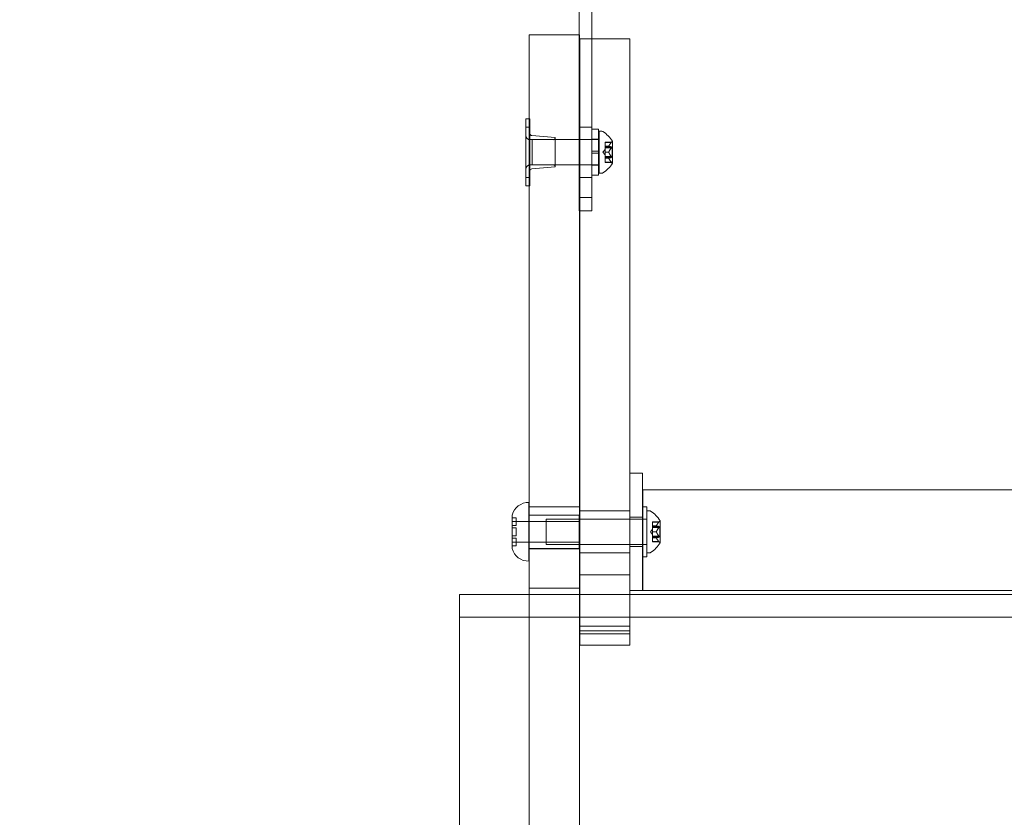
# Model space of a CAD drawing. Extents: x 0 to 1367, y 0 to 899.
# Drawn here: x 679 to 694, y 633 to 644 of the extents above; entities that cross this region are included whole.
import ezdxf

# ---------------------------------------------------------------- set-up
doc = ezdxf.new("R2010")
doc.units = 0
doc.header["$MEASUREMENT"] = 0
doc.header["$PDMODE"] = 64
doc.styles.get("Standard").update_dxf_attribs({"font": 'Helvetica LT 57 Condensed_0.ttf'})
doc.dimstyles.new('FEET-METERS', dxfattribs={"dimtxt": 12, "dimasz": 7, "dimexe": 3, "dimexo": 3, "dimgap": 3, "dimtad": 0, "dimdec": 1, "dimzin": 3, "dimdsep": 46, "dimlunit": 4, "dimtxsty": 'Standard', "dimcen": 0.09, "dimadec": 0, "dimazin": 0, "dimtfac": 2, "dimtdec": 1, "dimtofl": 0, "dimtmove": 0, "dimatfit": 3, "dimfxl": 1, "dimfrac": 2, "dimtolj": 1, "dimtzin": 3, "dimarcsym": 0})

# ---------------------------------------------------------------- blocks, each defined once
blk = doc.blocks.new('*D139')
at = {"color": 0, "lineweight": -2, "transparency": 16777216}
for p, q in [((604.948, 657.572), (604.948, 884.261)), ((1082.919, 610.905), (1082.919, 884.261)), ((611.948, 881.261), (754.33, 881.261)), ((1075.919, 881.261), (864.414, 881.261))]:
    blk.add_line(p, q, dxfattribs=at)
at = {"color": 0, "lineweight": 0, "transparency": 16777216}
for points in [[(611.948, 882.428), (611.948, 880.095), (604.948, 881.261)], [(1075.919, 882.428), (1075.919, 880.095), (1082.919, 881.261)]]:
    blk.add_solid(points, dxfattribs=at)
at = {"layer": 'DEFPOINTS', "color": 0, "lineweight": 0, "transparency": 16777216}
for p in [(604.948, 881.261), (604.948, 654.572), (1082.919, 607.905)]:
    blk.add_point(p, dxfattribs=at)
at = {"color": 0, "lineweight": 0, "transparency": 16777216, "insert": (809.372, 881.261), "char_height": 12, "attachment_point": 5}
blk.add_mtext('\\A1;39\'-10" [12.1M]', dxfattribs=at)
blk = doc.blocks.new('*D140')
at = {"color": 0, "lineweight": -2, "transparency": 16777216}
for p, q in [((852.559, 845.307), (565.16, 845.307)), ((568.16, 838.307), (568.16, 674.744)), ((568.16, 436.287), (568.16, 572.727)), ((724.838, 429.287), (565.16, 429.287))]:
    blk.add_line(p, q, dxfattribs=at)
at = {"color": 0, "lineweight": 0, "transparency": 16777216}
for points in [[(566.993, 838.307), (569.326, 838.307), (568.16, 845.307)], [(566.993, 436.287), (569.326, 436.287), (568.16, 429.287)]]:
    blk.add_solid(points, dxfattribs=at)
at = {"layer": 'DEFPOINTS', "color": 0, "lineweight": 0, "transparency": 16777216}
for p in [(855.559, 845.307), (568.16, 429.287), (727.838, 429.287)]:
    blk.add_point(p, dxfattribs=at)
at = {"color": 0, "lineweight": 0, "transparency": 16777216, "insert": (568.16, 623.735), "char_height": 12, "attachment_point": 5, "rotation": 90}
blk.add_mtext('\\A1;34\'-8" [10.6M]', dxfattribs=at)
blk = doc.blocks.new('new block')
at = {"color": 0, "linetype": 'Continuous', "lineweight": 0}
for p, q in [((687.284, 644.963), (687.284, 644.211)), ((687.471, 641.788), (687.471, 644.963)), ((686.535, 643.211), (686.535, 644.211)), ((687.285, 644.211), (686.535, 644.211)), ((687.284, 644.211), (687.284, 641.788)), ((687.285, 644.211), (687.285, 643.211)), ((687.29, 644.152), (687.471, 644.152)), ((687.29, 643.652), (687.29, 644.152)), ((687.471, 644.152), (688.04, 644.152)), ((688.04, 643.652), (688.04, 644.152)), ((687.29, 643.652), (687.29, 641.586)), ((688.04, 643.652), (688.04, 635.277)), ((686.535, 643.211), (686.535, 605.211)), ((687.285, 605.211), (687.285, 643.211)), ((686.486, 642.836), (686.486, 642.961)), ((686.486, 642.961), (686.535, 642.961)), ((686.535, 642.961), (686.549, 642.961)), ((686.549, 642.961), (686.549, 642.836)), ((686.486, 642.836), (686.486, 642.086)), ((686.486, 642.836), (686.535, 642.836)), ((686.535, 642.836), (686.549, 642.836)), ((686.549, 642.086), (686.549, 642.836)), ((687.471, 642.836), (687.284, 642.836)), ((687.473, 642.805), (687.473, 642.477)), ((687.473, 642.805), (687.573, 642.805)), ((687.573, 642.805), (687.573, 642.477)), ((687.579, 642.149), (687.579, 642.774)), ((687.579, 642.774), (687.62, 642.774)), ((686.549, 642.649), (686.893, 642.649)), ((686.924, 642.68), (686.578, 642.709)), ((686.579, 642.274), (686.579, 642.649)), ((687.471, 642.649), (686.579, 642.649)), ((686.924, 642.68), (686.924, 642.242)), ((687.473, 642.649), (687.471, 642.649)), ((687.473, 642.654), (687.573, 642.654)), ((687.573, 642.649), (687.473, 642.649)), ((687.579, 642.649), (687.573, 642.649)), ((687.668, 642.607), (687.668, 642.612)), ((687.765, 642.612), (687.668, 642.612)), ((687.668, 642.607), (687.668, 642.551)), ((687.761, 642.607), (687.668, 642.607)), ((687.78, 642.298), (687.78, 642.625)), ((687.473, 642.477), (687.573, 642.477)), ((687.473, 642.445), (687.473, 642.477)), ((687.473, 642.445), (687.573, 642.445)), ((687.473, 642.445), (687.473, 642.117)), ((687.573, 642.445), (687.573, 642.477)), ((687.573, 642.445), (687.573, 642.117)), ((687.634, 642.461), (687.668, 642.501)), ((687.634, 642.461), (687.668, 642.422)), ((687.668, 642.551), (687.668, 642.55)), ((687.724, 642.551), (687.668, 642.551)), ((687.668, 642.55), (687.668, 642.542)), ((687.724, 642.55), (687.668, 642.55)), ((687.668, 642.527), (687.668, 642.542)), ((687.761, 642.542), (687.668, 642.542)), ((687.774, 642.531), (687.668, 642.531)), ((687.668, 642.527), (687.668, 642.462)), ((687.761, 642.527), (687.668, 642.527)), ((687.668, 642.462), (687.668, 642.459)), ((687.724, 642.462), (687.668, 642.462)), ((687.724, 642.46), (687.668, 642.46)), ((687.668, 642.459), (687.668, 642.395)), ((687.774, 642.392), (687.774, 642.531)), ((687.761, 642.396), (687.668, 642.396)), ((687.668, 642.381), (687.668, 642.395)), ((687.774, 642.392), (687.668, 642.392)), ((687.668, 642.381), (687.668, 642.372)), ((687.761, 642.381), (687.668, 642.381)), ((687.668, 642.372), (687.668, 642.37)), ((687.724, 642.372), (687.668, 642.372)), ((687.724, 642.371), (687.668, 642.371)), ((687.668, 642.37), (687.668, 642.314)), ((687.761, 642.315), (687.668, 642.315)), ((687.668, 642.31), (687.668, 642.314)), ((687.765, 642.31), (687.668, 642.31)), ((686.549, 642.274), (686.893, 642.274)), ((686.924, 642.242), (686.578, 642.214)), ((687.471, 642.274), (686.579, 642.274)), ((687.473, 642.274), (687.471, 642.274)), ((687.573, 642.274), (687.473, 642.274)), ((687.473, 642.269), (687.573, 642.269)), ((687.579, 642.274), (687.573, 642.274)), ((687.579, 642.149), (687.62, 642.149)), ((686.486, 641.961), (686.486, 642.086)), ((686.486, 642.086), (686.535, 642.086)), ((686.535, 642.086), (686.549, 642.086)), ((686.549, 642.086), (686.549, 641.961)), ((687.471, 642.086), (687.284, 642.086)), ((687.473, 642.117), (687.573, 642.117)), ((686.486, 641.961), (686.535, 641.961)), ((686.535, 641.961), (686.549, 641.961)), ((687.285, 641.788), (687.284, 641.788)), ((687.284, 641.586), (687.284, 641.788)), ((687.471, 641.788), (687.285, 641.788)), ((687.471, 641.788), (687.471, 641.586)), ((687.285, 641.586), (687.284, 641.586)), ((687.471, 641.586), (687.285, 641.586)), ((687.29, 641.586), (687.29, 635.277)), ((688.039, 637.675), (688.039, 635.925)), ((688.04, 637.675), (688.039, 637.675)), ((688.227, 637.675), (688.04, 637.675)), ((688.227, 635.925), (688.227, 637.675)), ((688.231, 637.175), (688.231, 637.425)), ((688.231, 637.425), (729.134, 637.425)), ((686.533, 636.363), (686.533, 637.238)), ((687.285, 637.172), (686.535, 637.172)), ((688.227, 636.425), (688.227, 637.175)), ((688.227, 637.175), (688.29, 637.175)), ((688.231, 636.425), (688.231, 637.175)), ((688.29, 637.175), (688.29, 636.425)), ((686.283, 637.017), (686.283, 637.05)), ((686.283, 636.55), (686.283, 637.017)), ((686.345, 637.009), (686.283, 637.009)), ((686.345, 637.009), (686.345, 636.999)), ((686.345, 636.894), (686.345, 636.999)), ((686.535, 637.05), (686.533, 637.05)), ((687.283, 637.05), (686.535, 637.05)), ((687.283, 636.55), (687.283, 637.05)), ((687.29, 637.113), (688.04, 637.113)), ((688.227, 637.019), (688.039, 637.019)), ((688.29, 636.488), (688.29, 637.113)), ((688.29, 637.113), (688.331, 637.113)), ((687.283, 636.956), (686.283, 636.956)), ((686.345, 636.955), (686.283, 636.955)), ((686.283, 636.894), (686.345, 636.894)), ((686.345, 636.862), (686.283, 636.862)), ((686.345, 636.809), (686.345, 636.862)), ((686.79, 636.613), (686.79, 636.988)), ((687.285, 636.988), (686.79, 636.988)), ((687.29, 636.988), (687.285, 636.988)), ((688.227, 636.988), (687.29, 636.988)), ((688.227, 636.988), (688.227, 636.988)), ((688.227, 636.988), (688.29, 636.988)), ((688.29, 636.988), (688.227, 636.988)), ((688.29, 636.988), (688.29, 636.988)), ((688.378, 636.946), (688.378, 636.951)), ((688.476, 636.951), (688.378, 636.951)), ((688.378, 636.946), (688.378, 636.891)), ((688.471, 636.946), (688.378, 636.946)), ((688.378, 636.891), (688.378, 636.889)), ((688.434, 636.891), (688.378, 636.891)), ((688.378, 636.889), (688.378, 636.881)), ((688.434, 636.889), (688.378, 636.889)), ((688.378, 636.866), (688.378, 636.881)), ((688.471, 636.881), (688.378, 636.881)), ((688.484, 636.87), (688.378, 636.87)), ((688.378, 636.866), (688.378, 636.802)), ((688.471, 636.866), (688.378, 636.866)), ((688.484, 636.731), (688.484, 636.87)), ((688.49, 636.637), (688.49, 636.964)), ((686.283, 636.739), (686.345, 636.739)), ((686.345, 636.706), (686.283, 636.706)), ((686.345, 636.809), (686.345, 636.792)), ((686.345, 636.739), (686.345, 636.792)), ((686.345, 636.601), (686.345, 636.706)), ((688.344, 636.8), (688.378, 636.84)), ((688.344, 636.8), (688.378, 636.761)), ((688.378, 636.802), (688.378, 636.798)), ((688.434, 636.802), (688.378, 636.802)), ((688.434, 636.799), (688.378, 636.799)), ((688.378, 636.798), (688.378, 636.734)), ((688.471, 636.735), (688.378, 636.735)), ((688.378, 636.72), (688.378, 636.734)), ((688.484, 636.731), (688.378, 636.731)), ((688.378, 636.72), (688.378, 636.711)), ((688.471, 636.72), (688.378, 636.72)), ((688.378, 636.711), (688.378, 636.709)), ((688.434, 636.711), (688.378, 636.711)), ((688.434, 636.71), (688.378, 636.71)), ((688.378, 636.709), (688.378, 636.653)), ((686.283, 636.645), (686.345, 636.645)), ((687.283, 636.644), (686.283, 636.644)), ((686.345, 636.591), (686.283, 636.591)), ((686.345, 636.601), (686.345, 636.591)), ((686.535, 636.55), (686.533, 636.55)), ((687.283, 636.55), (686.535, 636.55)), ((687.285, 636.613), (686.79, 636.613)), ((687.29, 636.613), (687.285, 636.613)), ((688.227, 636.613), (687.29, 636.613)), ((688.227, 636.582), (688.039, 636.582)), ((688.227, 636.613), (688.227, 636.613)), ((688.227, 636.613), (688.29, 636.613)), ((688.29, 636.613), (688.227, 636.613)), ((688.29, 636.613), (688.29, 636.613)), ((688.471, 636.654), (688.378, 636.654)), ((688.378, 636.649), (688.378, 636.653)), ((688.476, 636.649), (688.378, 636.649)), ((687.285, 636.547), (686.535, 636.547)), ((687.29, 636.488), (688.04, 636.488)), ((688.227, 636.425), (688.29, 636.425)), ((688.231, 635.925), (688.231, 636.425)), ((688.29, 636.488), (688.331, 636.488)), ((688.04, 636.159), (687.29, 636.159)), ((685.497, 635.867), (685.497, 630.095)), ((686.535, 635.867), (685.497, 635.867)), ((687.285, 635.961), (686.535, 635.961)), ((687.285, 635.958), (686.535, 635.958)), ((687.285, 635.958), (686.535, 635.958)), ((687.285, 635.867), (686.535, 635.867)), ((687.29, 635.867), (687.285, 635.867)), ((688.04, 635.867), (687.29, 635.867)), ((688.04, 635.925), (688.039, 635.925)), ((688.227, 635.925), (688.04, 635.925)), ((705.228, 635.867), (688.04, 635.867)), ((688.231, 635.925), (729.134, 635.925)), ((705.282, 635.527), (685.497, 635.527)), ((687.29, 635.395), (688.04, 635.395)), ((687.29, 635.326), (688.04, 635.326)), ((687.29, 635.277), (688.04, 635.277)), ((687.29, 635.277), (687.29, 635.111)), ((688.04, 635.277), (688.04, 635.111)), ((687.29, 635.111), (688.04, 635.111))]:
    blk.add_line(p, q, dxfattribs=at)
for centre, radius, start, end in [((686.58, 642.74), 0.0312, 180, 265.2364), ((687.62, 642.742), 0.0313, 56.8703, 90), ((687.372, 642.362), 0.485, 32.9261, 56.8703), ((686.549, 642.711), 0.0625, 180, 270), ((686.893, 642.68), 0.0313, 270, 360), ((687.81, 642.568), 0.0625, 120.0032, 135.5218), ((687.777, 642.625), 0.0025, 0, 33.1231), ((687.777, 642.625), 0.0025, 300.0032, 360), ((687.372, 642.56), 0.485, 303.1297, 327.0739), ((687.81, 642.354), 0.0625, 224.4782, 239.9968), ((687.777, 642.298), 0.0025, 0, 59.9968), ((687.777, 642.298), 0.0025, 326.8769, 360), ((686.549, 642.211), 0.0625, 90, 180), ((686.58, 642.182), 0.0312, 94.7636, 180), ((686.893, 642.242), 0.0313, 0, 90), ((687.62, 642.18), 0.0313, 270, 303.1297), ((686.525, 636.988), 0.25, 88.1877, 165.5521), ((688.331, 637.082), 0.0313, 56.8703, 90), ((688.083, 636.702), 0.485, 32.9261, 56.8703), ((688.52, 636.908), 0.0625, 120.0032, 135.5218), ((688.488, 636.964), 0.0025, 300.0032, 360), ((688.488, 636.964), 0.0025, 0, 33.1231), ((686.525, 636.613), 0.25, 194.4479, 271.8123), ((688.083, 636.899), 0.485, 303.1297, 327.0739), ((688.52, 636.693), 0.0625, 224.4782, 239.9968), ((688.488, 636.637), 0.0025, 0, 59.9968), ((688.488, 636.637), 0.0025, 326.8769, 360), ((688.331, 636.519), 0.0313, 270, 303.1297)]:
    blk.add_arc(centre, radius, start, end, dxfattribs=at)
for points, weights in [([(687.724, 642.552), (687.735, 642.575), (687.762, 642.608)], [1.2877924798, 1.2144124615, 1.05685445761]), ([(687.761, 642.607), (687.734, 642.574), (687.724, 642.551)], [1.06120691497, 1.21890298912, 1.29071555247]), ([(687.761, 642.542), (687.734, 642.547), (687.724, 642.55)], [1.06120691497, 1.21890298912, 1.29071555247]), ([(687.724, 642.55), (687.735, 642.546), (687.762, 642.542)], [1.2877924798, 1.2144124615, 1.05685445761]), ([(687.724, 642.464), (687.735, 642.49), (687.762, 642.528)], [1.2877924798, 1.2144124615, 1.05685445761]), ([(687.761, 642.527), (687.734, 642.489), (687.724, 642.462)], [1.06120691497, 1.21890298912, 1.29071555247]), ([(687.761, 642.396), (687.734, 642.433), (687.724, 642.46)], [1.06120691497, 1.21890298912, 1.29071555247]), ([(687.724, 642.459), (687.735, 642.432), (687.762, 642.395)], [1.2877924798, 1.2144124615, 1.05685445761]), ([(687.724, 642.372), (687.735, 642.376), (687.762, 642.381)], [1.2877924798, 1.2144124615, 1.05685445761]), ([(687.761, 642.381), (687.734, 642.376), (687.724, 642.372)], [1.06120691497, 1.21890298912, 1.29071555247]), ([(687.761, 642.315), (687.734, 642.348), (687.724, 642.371)], [1.06120691497, 1.21890298912, 1.29071555247]), ([(687.724, 642.37), (687.735, 642.347), (687.762, 642.314)], [1.2877924798, 1.2144124615, 1.05685445761]), ([(688.471, 636.946), (688.444, 636.914), (688.434, 636.891)], [1.06120691497, 1.21890298912, 1.29071555247]), ([(688.471, 636.881), (688.444, 636.886), (688.434, 636.889)], [1.06120691497, 1.21890298912, 1.29071555247]), ([(688.471, 636.866), (688.444, 636.828), (688.434, 636.802)], [1.06120691497, 1.21890298912, 1.29071555247]), ([(688.435, 636.892), (688.445, 636.915), (688.472, 636.947)], [1.2877924798, 1.2144124615, 1.05685445761]), ([(688.435, 636.889), (688.445, 636.886), (688.472, 636.881)], [1.2877924798, 1.2144124615, 1.05685445761]), ([(688.435, 636.803), (688.445, 636.829), (688.472, 636.867)], [1.2877924798, 1.2144124615, 1.05685445761]), ([(688.471, 636.735), (688.444, 636.772), (688.434, 636.799)], [1.06120691497, 1.21890298912, 1.29071555247]), ([(688.471, 636.72), (688.444, 636.715), (688.434, 636.711)], [1.06120691497, 1.21890298912, 1.29071555247]), ([(688.471, 636.654), (688.444, 636.687), (688.434, 636.71)], [1.06120691497, 1.21890298912, 1.29071555247]), ([(688.435, 636.798), (688.445, 636.771), (688.472, 636.734)], [1.2877924798, 1.2144124615, 1.05685445761]), ([(688.435, 636.712), (688.445, 636.715), (688.472, 636.72)], [1.2877924798, 1.2144124615, 1.05685445761]), ([(688.435, 636.709), (688.445, 636.686), (688.472, 636.653)], [1.2877924798, 1.2144124615, 1.05685445761])]:
    blk.add_rational_spline(points, weights, degree=2, dxfattribs=at)
for points, knots in [([(687.761, 642.607), (687.762, 642.608), (687.762, 642.608), (687.763, 642.609), (687.763, 642.609), (687.763, 642.609)], [0.007300399, 0.007300399, 0.007300399, 0.007300399, 0.009949303, 0.009949303, 0.010414835, 0.010414835, 0.010414835, 0.010414835]), ([(687.763, 642.609), (687.763, 642.609), (687.763, 642.609), (687.763, 642.61), (687.764, 642.611), (687.765, 642.611), (687.765, 642.612), (687.765, 642.612), (687.765, 642.612), (687.765, 642.612), (687.765, 642.612), (687.765, 642.612), (687.765, 642.612), (687.765, 642.612), (687.765, 642.612), (687.765, 642.612), (687.765, 642.612), (687.765, 642.612)], [0, 0, 0, 0, 0.000413933, 0.000413933, 0.003310324, 0.003310324, 0.005676452, 0.005676452, 0.007944072, 0.007944072, 0.008163087, 0.008163087, 0.008250917, 0.008250917, 0.008315214, 0.008315214, 0.00832591, 0.00832591, 0.00832591, 0.00832591]), ([(687.724, 642.552), (687.724, 642.552), (687.724, 642.552), (687.724, 642.552), (687.724, 642.551), (687.724, 642.551)], [0.006463967, 0.006463967, 0.006463967, 0.006463967, 0.007125803, 0.007125803, 0.007719964, 0.007719964, 0.007719964, 0.007719964]), ([(687.724, 642.55), (687.724, 642.55), (687.724, 642.55), (687.724, 642.55), (687.724, 642.55), (687.724, 642.551), (687.724, 642.551), (687.724, 642.551)], [0.006463967, 0.006463967, 0.006463967, 0.006463967, 0.007125803, 0.007125803, 0.009029787, 0.009029787, 0.010339612, 0.010339612, 0.010339612, 0.010339612]), ([(687.724, 642.464), (687.724, 642.463), (687.724, 642.463), (687.724, 642.463), (687.724, 642.463), (687.724, 642.462)], [0.006463967, 0.006463967, 0.006463967, 0.006463967, 0.007125803, 0.007125803, 0.007719964, 0.007719964, 0.007719964, 0.007719964]), ([(687.724, 642.459), (687.724, 642.459), (687.724, 642.459), (687.724, 642.46), (687.724, 642.46), (687.724, 642.462), (687.724, 642.462), (687.724, 642.462)], [0.006463967, 0.006463967, 0.006463967, 0.006463967, 0.007125803, 0.007125803, 0.009029787, 0.009029787, 0.010339612, 0.010339612, 0.010339612, 0.010339612]), ([(687.761, 642.527), (687.762, 642.527), (687.762, 642.528), (687.763, 642.529), (687.763, 642.529), (687.763, 642.529)], [0.007300399, 0.007300399, 0.007300399, 0.007300399, 0.009949303, 0.009949303, 0.010414835, 0.010414835, 0.010414835, 0.010414835]), ([(687.763, 642.541), (687.763, 642.541), (687.763, 642.541), (687.762, 642.541), (687.762, 642.542), (687.762, 642.542)], [0.026417714, 0.026417714, 0.026417714, 0.026417714, 0.026883246, 0.026883246, 0.028070805, 0.028070805, 0.028070805, 0.028070805]), ([(687.763, 642.529), (687.763, 642.529), (687.763, 642.529), (687.764, 642.53), (687.764, 642.531), (687.765, 642.533), (687.765, 642.534), (687.765, 642.535), (687.765, 642.536), (687.765, 642.536), (687.765, 642.536), (687.765, 642.537), (687.765, 642.537), (687.765, 642.537), (687.765, 642.537), (687.765, 642.537), (687.765, 642.537), (687.765, 642.537), (687.765, 642.537), (687.765, 642.537), (687.765, 642.537), (687.765, 642.537), (687.765, 642.538), (687.765, 642.539), (687.765, 642.539), (687.764, 642.54), (687.764, 642.54), (687.763, 642.541), (687.763, 642.541), (687.763, 642.541)], [0, 0, 0, 0, 0.00041176, 0.00041176, 0.00365422, 0.00365422, 0.00610875, 0.00610875, 0.00796436, 0.00796436, 0.00817423, 0.00817423, 0.00825796, 0.00825796, 0.00832097, 0.00832097, 0.00839048, 0.00839048, 0.00848722, 0.00848722, 0.00871815, 0.00871815, 0.01015814, 0.01015814, 0.01218673, 0.01218673, 0.01468858, 0.01468858, 0.01665151, 0.01665151, 0.01665151, 0.01665151]), ([(687.724, 642.372), (687.724, 642.372), (687.724, 642.372), (687.724, 642.372), (687.724, 642.372), (687.724, 642.372)], [0.006463967, 0.006463967, 0.006463967, 0.006463967, 0.007125803, 0.007125803, 0.007719964, 0.007719964, 0.007719964, 0.007719964]), ([(687.724, 642.37), (687.724, 642.37), (687.724, 642.37), (687.724, 642.371), (687.724, 642.371), (687.724, 642.372), (687.724, 642.372), (687.724, 642.372)], [0.006463967, 0.006463967, 0.006463967, 0.006463967, 0.007125803, 0.007125803, 0.009029787, 0.009029787, 0.010339612, 0.010339612, 0.010339612, 0.010339612]), ([(687.761, 642.381), (687.762, 642.381), (687.762, 642.381), (687.763, 642.381), (687.763, 642.381), (687.763, 642.381)], [0.007300399, 0.007300399, 0.007300399, 0.007300399, 0.009949303, 0.009949303, 0.010414835, 0.010414835, 0.010414835, 0.010414835]), ([(687.763, 642.393), (687.763, 642.393), (687.763, 642.393), (687.762, 642.394), (687.762, 642.394), (687.762, 642.395)], [0.026417714, 0.026417714, 0.026417714, 0.026417714, 0.026883246, 0.026883246, 0.028070805, 0.028070805, 0.028070805, 0.028070805]), ([(687.763, 642.313), (687.763, 642.313), (687.763, 642.313), (687.762, 642.314), (687.762, 642.314), (687.762, 642.314)], [0.026417714, 0.026417714, 0.026417714, 0.026417714, 0.026883246, 0.026883246, 0.028070805, 0.028070805, 0.028070805, 0.028070805]), ([(687.763, 642.381), (687.763, 642.381), (687.763, 642.381), (687.763, 642.381), (687.764, 642.382), (687.765, 642.383), (687.765, 642.383), (687.765, 642.384), (687.765, 642.385), (687.765, 642.385), (687.765, 642.385), (687.765, 642.386), (687.765, 642.386), (687.765, 642.386), (687.765, 642.386), (687.765, 642.386), (687.765, 642.386), (687.765, 642.386), (687.765, 642.386), (687.765, 642.386), (687.765, 642.386), (687.765, 642.386), (687.765, 642.387), (687.765, 642.388), (687.765, 642.388), (687.764, 642.39), (687.764, 642.391), (687.763, 642.392), (687.763, 642.393), (687.763, 642.393)], [0, 0, 0, 0, 0.00041106, 0.00041106, 0.0035373, 0.0035373, 0.00597776, 0.00597776, 0.00795862, 0.00795862, 0.008168, 0.008168, 0.00825376, 0.00825376, 0.00831721, 0.00831721, 0.00838612, 0.00838612, 0.00848005, 0.00848005, 0.00869554, 0.00869554, 0.01012717, 0.01012717, 0.01214334, 0.01214334, 0.01467282, 0.01467282, 0.01665013, 0.01665013, 0.01665013, 0.01665013]), ([(687.765, 642.31), (687.765, 642.31), (687.765, 642.31), (687.765, 642.31), (687.765, 642.31), (687.765, 642.31), (687.765, 642.31), (687.765, 642.31), (687.765, 642.31), (687.765, 642.31), (687.765, 642.311), (687.764, 642.311), (687.764, 642.311), (687.763, 642.312), (687.763, 642.313), (687.763, 642.313)], [0.008325812, 0.008325812, 0.008325812, 0.008325812, 0.008384507, 0.008384507, 0.008477699, 0.008477699, 0.008687322, 0.008687322, 0.010116525, 0.010116525, 0.012128171, 0.012128171, 0.014666722, 0.014666722, 0.016648614, 0.016648614, 0.016648614, 0.016648614]), ([(688.435, 636.892), (688.434, 636.891), (688.434, 636.891), (688.434, 636.891), (688.434, 636.891), (688.434, 636.891)], [0.006463967, 0.006463967, 0.006463967, 0.006463967, 0.007125803, 0.007125803, 0.007719964, 0.007719964, 0.007719964, 0.007719964]), ([(688.435, 636.889), (688.434, 636.889), (688.434, 636.889), (688.434, 636.889), (688.434, 636.889), (688.434, 636.89), (688.434, 636.89), (688.434, 636.891)], [0.006463967, 0.006463967, 0.006463967, 0.006463967, 0.007125803, 0.007125803, 0.009029787, 0.009029787, 0.010339612, 0.010339612, 0.010339612, 0.010339612]), ([(688.471, 636.946), (688.472, 636.947), (688.473, 636.948), (688.473, 636.948), (688.473, 636.948), (688.473, 636.948)], [0.007300399, 0.007300399, 0.007300399, 0.007300399, 0.009949303, 0.009949303, 0.010414835, 0.010414835, 0.010414835, 0.010414835]), ([(688.471, 636.866), (688.472, 636.866), (688.473, 636.867), (688.473, 636.868), (688.473, 636.868), (688.473, 636.868)], [0.007300399, 0.007300399, 0.007300399, 0.007300399, 0.009949303, 0.009949303, 0.010414835, 0.010414835, 0.010414835, 0.010414835]), ([(688.473, 636.88), (688.473, 636.88), (688.473, 636.881), (688.473, 636.881), (688.473, 636.881), (688.472, 636.881)], [0.026417714, 0.026417714, 0.026417714, 0.026417714, 0.026883246, 0.026883246, 0.028070805, 0.028070805, 0.028070805, 0.028070805]), ([(688.473, 636.948), (688.473, 636.948), (688.473, 636.949), (688.474, 636.949), (688.474, 636.95), (688.475, 636.95), (688.475, 636.951), (688.476, 636.951), (688.476, 636.951), (688.476, 636.951), (688.476, 636.951), (688.476, 636.951), (688.476, 636.951), (688.476, 636.951), (688.476, 636.951), (688.476, 636.951), (688.476, 636.951), (688.476, 636.951)], [0, 0, 0, 0, 0.000413933, 0.000413933, 0.003310324, 0.003310324, 0.005676452, 0.005676452, 0.007944072, 0.007944072, 0.008163087, 0.008163087, 0.008250917, 0.008250917, 0.008315214, 0.008315214, 0.00832591, 0.00832591, 0.00832591, 0.00832591]), ([(688.473, 636.868), (688.473, 636.868), (688.473, 636.868), (688.474, 636.87), (688.474, 636.871), (688.475, 636.872), (688.475, 636.873), (688.476, 636.874), (688.476, 636.875), (688.476, 636.876), (688.476, 636.876), (688.476, 636.876), (688.476, 636.876), (688.476, 636.876), (688.476, 636.876), (688.476, 636.876), (688.476, 636.876), (688.476, 636.876), (688.476, 636.876), (688.476, 636.876), (688.476, 636.876), (688.476, 636.877), (688.476, 636.877), (688.475, 636.878), (688.475, 636.878), (688.475, 636.879), (688.475, 636.88), (688.474, 636.88), (688.474, 636.88), (688.473, 636.88)], [0, 0, 0, 0, 0.00041176, 0.00041176, 0.00365422, 0.00365422, 0.00610875, 0.00610875, 0.00796436, 0.00796436, 0.00817423, 0.00817423, 0.00825796, 0.00825796, 0.00832097, 0.00832097, 0.00839048, 0.00839048, 0.00848722, 0.00848722, 0.00871815, 0.00871815, 0.01015814, 0.01015814, 0.01218673, 0.01218673, 0.01468858, 0.01468858, 0.01665151, 0.01665151, 0.01665151, 0.01665151]), ([(688.435, 636.803), (688.434, 636.803), (688.434, 636.802), (688.434, 636.802), (688.434, 636.802), (688.434, 636.802)], [0.006463967, 0.006463967, 0.006463967, 0.006463967, 0.007125803, 0.007125803, 0.007719964, 0.007719964, 0.007719964, 0.007719964]), ([(688.435, 636.798), (688.434, 636.798), (688.434, 636.798), (688.434, 636.799), (688.434, 636.8), (688.434, 636.801), (688.434, 636.801), (688.434, 636.802)], [0.006463967, 0.006463967, 0.006463967, 0.006463967, 0.007125803, 0.007125803, 0.009029787, 0.009029787, 0.010339612, 0.010339612, 0.010339612, 0.010339612]), ([(688.435, 636.712), (688.434, 636.712), (688.434, 636.712), (688.434, 636.712), (688.434, 636.711), (688.434, 636.711)], [0.006463967, 0.006463967, 0.006463967, 0.006463967, 0.007125803, 0.007125803, 0.007719964, 0.007719964, 0.007719964, 0.007719964]), ([(688.435, 636.709), (688.434, 636.709), (688.434, 636.709), (688.434, 636.71), (688.434, 636.711), (688.434, 636.711), (688.434, 636.711), (688.434, 636.711)], [0.006463967, 0.006463967, 0.006463967, 0.006463967, 0.007125803, 0.007125803, 0.009029787, 0.009029787, 0.010339612, 0.010339612, 0.010339612, 0.010339612]), ([(688.471, 636.72), (688.472, 636.72), (688.473, 636.72), (688.473, 636.72), (688.473, 636.72), (688.473, 636.72)], [0.007300399, 0.007300399, 0.007300399, 0.007300399, 0.009949303, 0.009949303, 0.010414835, 0.010414835, 0.010414835, 0.010414835]), ([(688.473, 636.732), (688.473, 636.732), (688.473, 636.733), (688.473, 636.733), (688.473, 636.733), (688.472, 636.734)], [0.026417714, 0.026417714, 0.026417714, 0.026417714, 0.026883246, 0.026883246, 0.028070805, 0.028070805, 0.028070805, 0.028070805]), ([(688.473, 636.72), (688.473, 636.72), (688.473, 636.72), (688.474, 636.721), (688.474, 636.721), (688.475, 636.722), (688.475, 636.722), (688.476, 636.723), (688.476, 636.724), (688.476, 636.725), (688.476, 636.725), (688.476, 636.725), (688.476, 636.725), (688.476, 636.725), (688.476, 636.725), (688.476, 636.725), (688.476, 636.725), (688.476, 636.725), (688.476, 636.725), (688.476, 636.725), (688.476, 636.725), (688.476, 636.726), (688.476, 636.726), (688.475, 636.727), (688.475, 636.728), (688.475, 636.729), (688.475, 636.73), (688.474, 636.731), (688.474, 636.732), (688.473, 636.732)], [0, 0, 0, 0, 0.00041106, 0.00041106, 0.0035373, 0.0035373, 0.00597776, 0.00597776, 0.00795862, 0.00795862, 0.008168, 0.008168, 0.00825376, 0.00825376, 0.00831721, 0.00831721, 0.00838612, 0.00838612, 0.00848005, 0.00848005, 0.00869554, 0.00869554, 0.01012717, 0.01012717, 0.01214334, 0.01214334, 0.01467282, 0.01467282, 0.01665013, 0.01665013, 0.01665013, 0.01665013]), ([(688.473, 636.652), (688.473, 636.652), (688.473, 636.652), (688.473, 636.653), (688.473, 636.653), (688.472, 636.653)], [0.026417714, 0.026417714, 0.026417714, 0.026417714, 0.026883246, 0.026883246, 0.028070805, 0.028070805, 0.028070805, 0.028070805]), ([(688.476, 636.649), (688.476, 636.649), (688.476, 636.649), (688.476, 636.649), (688.476, 636.649), (688.476, 636.649), (688.476, 636.649), (688.476, 636.649), (688.476, 636.649), (688.475, 636.65), (688.475, 636.65), (688.475, 636.65), (688.475, 636.651), (688.474, 636.651), (688.474, 636.652), (688.473, 636.652)], [0.008325812, 0.008325812, 0.008325812, 0.008325812, 0.008384507, 0.008384507, 0.008477699, 0.008477699, 0.008687322, 0.008687322, 0.010116525, 0.010116525, 0.012128171, 0.012128171, 0.014666722, 0.014666722, 0.016648614, 0.016648614, 0.016648614, 0.016648614])]:
    blk.add_open_spline(points, degree=3, knots=knots, dxfattribs=at)
for points in [[(687.761, 642.542), (687.761, 642.542), (687.762, 642.542), (687.762, 642.542)], [(687.761, 642.396), (687.761, 642.395), (687.762, 642.395), (687.762, 642.395)], [(687.761, 642.315), (687.761, 642.315), (687.762, 642.314), (687.762, 642.314)], [(688.471, 636.881), (688.472, 636.881), (688.472, 636.881), (688.472, 636.881)], [(688.471, 636.735), (688.472, 636.734), (688.472, 636.734), (688.472, 636.734)], [(688.471, 636.654), (688.472, 636.654), (688.472, 636.654), (688.472, 636.653)]]:
    blk.add_open_spline(points, degree=3, dxfattribs=at)
blk = doc.blocks.new('b504962r0')
at = {"lineweight": 0}
blk.add_blockref('new block', (439.719, 361.197), dxfattribs=at)

msp = doc.modelspace()

# ---------------------------------------------------------------- block references
at = {"lineweight": 0}
msp.add_blockref('b504962r0', (-439.719, -361.197), dxfattribs=at)

# ---------------------------------------------------------------- dimensions: what is measured, and where the dimension line sits
dim = msp.add_linear_dim(base=(604.948, 881.261), p1=(1082.919, 607.905), p2=(604.948, 654.572), dimstyle='FEET-METERS', override={"dimcen": 131.901762}, dxfattribs=at)
dim.commit()
dim.dimension.update_dxf_attribs({"geometry": '*D139', "text_midpoint": (809.372, 881.261), "dimtype": 160})
dim = msp.add_linear_dim(base=(568.16, 429.287), p1=(855.559, 845.307), p2=(727.838, 429.287), angle=90, dimstyle='FEET-METERS', override={"dimcen": 131.901762}, dxfattribs=at)
dim.commit()
dim.dimension.update_dxf_attribs({"geometry": '*D140', "text_midpoint": (568.16, 623.735), "dimtype": 160})

doc.saveas('drawing.dxf')
